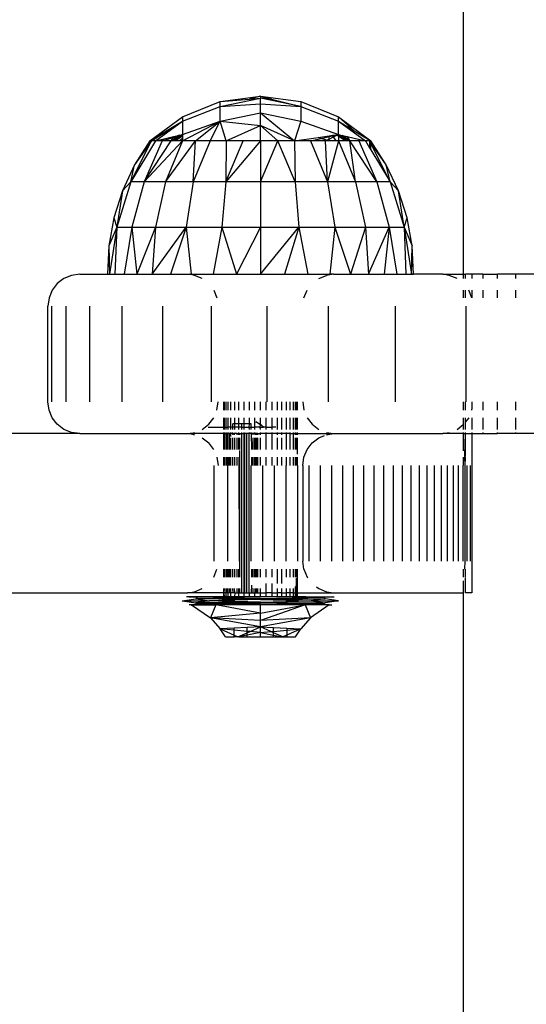
# Model space of a CAD drawing. Units: millimetres. Extents: x 50743 to 58049, y -6508 to 1017.
# Drawn here: x 54285 to 54333, y -3549 to -3456 of the extents above; entities that cross this region are included whole.
import ezdxf

# ---------------------------------------------------------------- set-up
doc = ezdxf.new("R2010")
doc.units = ezdxf.units.MM
doc.layers.add('Strefa bezpieczna', color=8, linetype='Continuous')
doc.dimstyles.get("Standard").update_dxf_attribs({"dimtxt": 180, "dimasz": 200, "dimexe": 0.18, "dimexo": 0.0625, "dimgap": 200, "dimtad": 0, "dimtih": 1, "dimtoh": 1, "dimlfac": 0.001, "dimzin": 0, "dimdsep": 46, "dimtxsty": 'Standard', "dimcen": 0.09, "dimse1": 1, "dimse2": 1, "dimadec": 0, "dimazin": 0, "dimtfac": 1, "dimtdec": 4, "dimtofl": 0, "dimtmove": 0, "dimatfit": 3, "dimfxl": 0, "dimtolj": 1, "dimtzin": 0, "dimarcsym": 0})

# ---------------------------------------------------------------- blocks, each defined once
blk = doc.blocks.new('*D8')
at = {"layer": 'Defpoints', "color": 0, "transparency": 16777216}
for p in [(56188.547, -2031.723), (51936.829, -5008.203), (54344.254, -5008.203)]:
    blk.add_point(p, dxfattribs=at)
at = {"layer": 'Strefa bezpieczna', "color": 0, "lineweight": -2, "transparency": 16777216}
for p, q in [((51936.829, -2231.723), (51936.829, -3229.963)), ((51936.829, -4808.203), (51936.829, -3809.963))]:
    blk.add_line(p, q, dxfattribs=at)
at = {"layer": 'Strefa bezpieczna', "color": 0, "transparency": 16777216}
for points in [[(51903.495, -2231.723), (51970.162, -2231.723), (51936.829, -2031.723)], [(51903.495, -4808.203), (51970.162, -4808.203), (51936.829, -5008.203)]]:
    blk.add_solid(points, dxfattribs=at)
at = {"layer": 'Strefa bezpieczna', "color": 0, "transparency": 16777216, "insert": (51936.829, -3519.963), "char_height": 180, "attachment_point": 5}
blk.add_mtext('\\A1;2.98', dxfattribs=at)
blk = doc.blocks.new('*D10')
at = {"layer": 'Defpoints', "color": 0, "transparency": 16777216}
for p in [(54169.754, 423.502), (56548.547, -2281.723), (54169.754, -4848.203)]:
    blk.add_point(p, dxfattribs=at)
at = {"layer": 'Strefa bezpieczna', "color": 0, "lineweight": -2, "transparency": 16777216}
for p, q in [((54369.754, 423.502), (54889.151, 423.502)), ((56348.547, 423.502), (55829.151, 423.502))]:
    blk.add_line(p, q, dxfattribs=at)
at = {"layer": 'Strefa bezpieczna', "color": 0, "transparency": 16777216}
for points in [[(54369.754, 456.836), (54369.754, 390.169), (54169.754, 423.502)], [(56348.547, 456.836), (56348.547, 390.169), (56548.547, 423.502)]]:
    blk.add_solid(points, dxfattribs=at)
at = {"layer": 'Strefa bezpieczna', "color": 0, "transparency": 16777216, "insert": (55359.151, 423.502), "char_height": 180, "attachment_point": 5}
blk.add_mtext('\\A1;2.38', dxfattribs=at)

msp = doc.modelspace()

# ---------------------------------------------------------------- linework, layer by layer
for p, q in [((54326.772, -3082.74), (54326.772, -3479.987)), ((54303.899, -3463.711), (54307.69, -3463.223)), ((54303.899, -3464.183), (54307.69, -3463.399)), ((54303.899, -3463.711), (54306.659, -3463.484)), ((54307.69, -3463.223), (54306.659, -3463.484)), ((54306.659, -3463.484), (54307.69, -3463.399)), ((54307.69, -3463.223), (54307.69, -3463.399)), ((54307.69, -3463.223), (54311.481, -3463.711)), ((54307.69, -3463.223), (54308.721, -3463.484)), ((54307.69, -3463.924), (54307.69, -3463.399)), ((54308.721, -3463.484), (54307.69, -3463.399)), ((54311.481, -3464.183), (54307.69, -3463.399)), ((54308.721, -3463.484), (54311.481, -3464.183)), ((54300.355, -3465.144), (54303.899, -3463.711)), ((54300.355, -3465.569), (54303.899, -3464.183)), ((54303.899, -3464.183), (54303.899, -3463.711)), ((54303.899, -3464.183), (54307.69, -3463.924)), ((54303.899, -3465.569), (54303.899, -3464.183)), ((54307.69, -3464.785), (54307.69, -3463.924)), ((54307.69, -3463.924), (54311.481, -3464.183)), ((54311.481, -3463.711), (54315.025, -3465.144)), ((54311.481, -3463.711), (54311.481, -3464.183)), ((54311.481, -3464.183), (54315.025, -3465.569)), ((54311.481, -3464.183), (54311.481, -3465.569)), ((54297.29, -3467.427), (54300.355, -3465.144)), ((54300.355, -3465.144), (54300.355, -3465.569)), ((54303.899, -3465.569), (54307.69, -3464.785)), ((54307.69, -3465.962), (54307.69, -3464.785)), ((54307.69, -3464.785), (54311.481, -3465.569)), ((54307.69, -3464.785), (54310.904, -3467.427)), ((54315.025, -3465.569), (54315.025, -3465.144)), ((54315.025, -3465.144), (54316.506, -3466.467)), ((54315.025, -3465.144), (54318.09, -3467.427)), ((54297.29, -3467.427), (54300.355, -3465.569)), ((54297.418, -3467.427), (54300.355, -3465.569)), ((54297.799, -3467.427), (54300.355, -3465.569)), ((54300.336, -3467.427), (54303.899, -3465.569)), ((54300.355, -3465.569), (54300.355, -3466.818)), ((54300.355, -3466.818), (54303.899, -3465.569)), ((54301.577, -3467.427), (54303.899, -3465.569)), ((54302.968, -3467.427), (54303.899, -3465.569)), ((54304.476, -3467.427), (54303.899, -3465.569)), ((54303.899, -3465.569), (54307.69, -3465.962)), ((54304.476, -3467.427), (54307.69, -3465.962)), ((54307.69, -3467.427), (54307.69, -3465.962)), ((54309.317, -3467.427), (54307.69, -3465.962)), ((54310.904, -3467.427), (54307.69, -3465.962)), ((54311.481, -3465.569), (54310.904, -3467.427)), ((54311.481, -3465.569), (54315.025, -3466.818)), ((54315.025, -3466.818), (54315.025, -3465.569)), ((54315.025, -3465.569), (54317.581, -3467.427)), ((54315.025, -3465.569), (54316.506, -3466.467)), ((54297.799, -3467.427), (54298.629, -3467.229)), ((54298.423, -3467.427), (54299.467, -3467.098)), ((54298.423, -3467.427), (54298.629, -3467.229)), ((54298.629, -3467.229), (54299.513, -3467.019)), ((54299.276, -3467.427), (54299.467, -3467.098)), ((54299.465, -3467.32), (54299.319, -3467.427)), ((54299.79, -3467.239), (54299.409, -3467.427)), ((54300.057, -3466.889), (54299.465, -3467.32)), ((54299.465, -3467.32), (54300.164, -3466.926)), ((54299.905, -3466.96), (54299.465, -3467.32)), ((54299.467, -3467.098), (54299.905, -3466.96)), ((54299.467, -3467.098), (54299.513, -3467.019)), ((54299.79, -3467.239), (54299.484, -3467.427)), ((54299.513, -3467.019), (54299.98, -3466.907)), ((54299.79, -3467.239), (54299.564, -3467.427)), ((54300.349, -3466.992), (54299.708, -3467.427)), ((54299.893, -3467.152), (54299.79, -3467.239)), ((54300.353, -3466.891), (54299.893, -3467.152)), ((54300.164, -3466.926), (54299.893, -3467.152)), ((54299.98, -3466.907), (54299.905, -3466.96)), ((54299.98, -3466.907), (54300.057, -3466.889)), ((54300.057, -3466.889), (54300.268, -3466.839)), ((54300.343, -3467.188), (54300.076, -3467.427)), ((54300.268, -3466.839), (54300.164, -3466.926)), ((54300.268, -3466.839), (54300.355, -3466.818)), ((54300.343, -3467.188), (54300.336, -3467.427)), ((54300.349, -3466.992), (54300.343, -3467.188)), ((54300.353, -3466.891), (54300.349, -3466.992)), ((54300.355, -3466.818), (54300.353, -3466.891)), ((54310.904, -3467.427), (54313.114, -3467.1)), ((54312.411, -3467.427), (54313.399, -3467.197)), ((54313.114, -3467.1), (54314.144, -3466.948)), ((54313.399, -3467.197), (54313.114, -3467.1)), ((54313.399, -3467.197), (54314.144, -3467.023)), ((54313.915, -3467.371), (54313.399, -3467.197)), ((54313.915, -3467.371), (54314.144, -3467.257)), ((54314.144, -3466.948), (54314.468, -3466.9)), ((54314.144, -3467.023), (54314.494, -3466.942)), ((54314.144, -3467.023), (54314.144, -3466.948)), ((54314.144, -3467.257), (54314.144, -3467.023)), ((54314.144, -3467.257), (54314.562, -3467.049)), ((54314.144, -3467.427), (54314.144, -3467.257)), ((54314.468, -3466.9), (54314.819, -3466.848)), ((54314.494, -3466.942), (54314.468, -3466.9)), ((54314.494, -3466.942), (54314.819, -3466.848)), ((54314.562, -3467.049), (54314.494, -3466.942)), ((54314.562, -3467.049), (54314.88, -3466.89)), ((54314.802, -3467.427), (54314.562, -3467.049)), ((54314.819, -3466.848), (54314.924, -3466.833)), ((54314.88, -3466.89), (54314.819, -3466.848)), ((54314.88, -3466.89), (54314.957, -3466.852)), ((54315.03, -3466.992), (54314.88, -3466.89)), ((54314.957, -3466.852), (54314.924, -3466.833)), ((54314.957, -3466.852), (54315.025, -3466.818)), ((54315.027, -3466.891), (54314.957, -3466.852)), ((54315.025, -3466.818), (54315.111, -3466.839)), ((54315.025, -3466.818), (54315.027, -3466.891)), ((54315.486, -3467.152), (54315.027, -3466.891)), ((54315.027, -3466.891), (54315.03, -3466.992)), ((54315.671, -3467.427), (54315.03, -3466.992)), ((54315.03, -3466.992), (54315.044, -3467.427)), ((54315.216, -3466.926), (54315.111, -3466.839)), ((54315.111, -3466.839), (54315.399, -3466.907)), ((54315.486, -3467.152), (54315.216, -3466.926)), ((54315.216, -3466.926), (54316.104, -3467.427)), ((54316.076, -3467.38), (54315.399, -3466.907)), ((54315.399, -3466.907), (54315.866, -3467.019)), ((54315.815, -3467.427), (54315.486, -3467.152)), ((54315.971, -3467.427), (54315.486, -3467.152)), ((54315.866, -3467.019), (54316.076, -3467.38)), ((54315.866, -3467.019), (54317.581, -3467.427)), ((54316.506, -3466.467), (54318.09, -3467.427)), ((54297.799, -3467.427), (54295.482, -3471.289)), ((54295.482, -3471.289), (54297.418, -3467.427)), ((54297.418, -3467.427), (54295.846, -3469.687)), ((54297.29, -3467.427), (54295.846, -3469.687)), ((54298.423, -3467.427), (54296.744, -3471.289)), ((54296.744, -3471.289), (54299.276, -3467.427)), ((54300.336, -3467.427), (54296.744, -3471.289)), ((54297.418, -3467.427), (54297.29, -3467.427)), ((54297.799, -3467.427), (54297.418, -3467.427)), ((54298.423, -3467.427), (54297.799, -3467.427)), ((54299.276, -3467.427), (54298.423, -3467.427)), ((54300.336, -3467.427), (54298.753, -3471.289)), ((54298.753, -3471.289), (54301.577, -3467.427)), ((54299.319, -3467.427), (54299.276, -3467.427)), ((54299.409, -3467.427), (54299.319, -3467.427)), ((54299.484, -3467.427), (54299.409, -3467.427)), ((54299.564, -3467.427), (54299.484, -3467.427)), ((54299.708, -3467.427), (54299.564, -3467.427)), ((54300.076, -3467.427), (54299.708, -3467.427)), ((54300.336, -3467.427), (54300.076, -3467.427)), ((54301.577, -3467.427), (54300.336, -3467.427)), ((54302.968, -3467.427), (54301.37, -3471.289)), ((54301.37, -3471.289), (54301.577, -3467.427)), ((54302.968, -3467.427), (54301.577, -3467.427)), ((54304.476, -3467.427), (54302.968, -3467.427)), ((54304.476, -3467.427), (54304.419, -3471.289)), ((54304.419, -3471.289), (54306.063, -3467.427)), ((54307.69, -3467.427), (54304.419, -3471.289)), ((54306.063, -3467.427), (54304.476, -3467.427)), ((54307.69, -3467.427), (54306.063, -3467.427)), ((54309.317, -3467.427), (54307.69, -3467.427)), ((54307.69, -3467.427), (54307.69, -3471.289)), ((54307.69, -3471.289), (54309.317, -3467.427)), ((54310.961, -3471.289), (54309.317, -3467.427)), ((54310.904, -3467.427), (54309.317, -3467.427)), ((54312.411, -3467.427), (54310.904, -3467.427)), ((54310.904, -3467.427), (54310.961, -3471.289)), ((54313.803, -3467.427), (54312.411, -3467.427)), ((54312.411, -3467.427), (54314.009, -3471.289)), ((54313.803, -3467.427), (54313.915, -3467.371)), ((54314.009, -3471.289), (54313.803, -3467.427)), ((54314.08, -3467.427), (54313.803, -3467.427)), ((54314.08, -3467.427), (54313.915, -3467.371)), ((54315.044, -3467.427), (54314.009, -3471.289)), ((54314.144, -3467.427), (54314.08, -3467.427)), ((54314.802, -3467.427), (54314.144, -3467.427)), ((54315.044, -3467.427), (54314.802, -3467.427)), ((54315.044, -3467.427), (54316.627, -3471.289)), ((54315.671, -3467.427), (54315.044, -3467.427)), ((54315.815, -3467.427), (54315.671, -3467.427)), ((54315.971, -3467.427), (54315.815, -3467.427)), ((54316.104, -3467.427), (54315.971, -3467.427)), ((54316.076, -3467.38), (54316.104, -3467.427)), ((54316.627, -3471.289), (54316.104, -3467.427)), ((54318.635, -3471.289), (54316.104, -3467.427)), ((54316.956, -3467.427), (54316.104, -3467.427)), ((54317.581, -3467.427), (54316.956, -3467.427)), ((54316.956, -3467.427), (54318.635, -3471.289)), ((54317.962, -3467.427), (54317.581, -3467.427)), ((54317.581, -3467.427), (54317.962, -3468.062)), ((54319.534, -3469.687), (54317.962, -3467.427)), ((54318.09, -3467.427), (54317.962, -3467.427)), ((54317.962, -3467.427), (54317.962, -3468.062)), ((54318.09, -3467.683), (54317.962, -3467.427)), ((54317.962, -3468.062), (54318.09, -3468.276)), ((54319.534, -3469.687), (54318.09, -3467.427)), ((54318.09, -3468.276), (54318.09, -3467.683)), ((54319.898, -3471.289), (54318.09, -3467.683)), ((54318.09, -3468.276), (54319.898, -3471.289)), ((54295.846, -3469.687), (54294.707, -3472.115)), ((54295.482, -3471.289), (54295.846, -3469.687)), ((54319.898, -3471.289), (54319.534, -3469.687)), ((54320.673, -3472.115), (54319.534, -3469.687)), ((54295.482, -3471.289), (54294.173, -3475.542)), ((54295.482, -3471.289), (54294.707, -3472.115)), ((54296.744, -3471.289), (54295.482, -3471.289)), ((54296.744, -3471.289), (54295.571, -3475.542)), ((54298.753, -3471.289), (54296.744, -3471.289)), ((54298.753, -3471.289), (54297.795, -3475.542)), ((54301.37, -3471.289), (54298.753, -3471.289)), ((54301.37, -3471.289), (54300.693, -3475.542)), ((54304.419, -3471.289), (54301.37, -3471.289)), ((54304.419, -3471.289), (54304.068, -3475.542)), ((54307.69, -3471.289), (54304.419, -3471.289)), ((54310.961, -3471.289), (54307.69, -3471.289)), ((54307.69, -3471.289), (54307.69, -3475.542)), ((54314.009, -3471.289), (54310.961, -3471.289)), ((54310.961, -3471.289), (54311.311, -3475.542)), ((54316.627, -3471.289), (54314.009, -3471.289)), ((54314.009, -3471.289), (54314.686, -3475.542)), ((54318.635, -3471.289), (54316.627, -3471.289)), ((54316.627, -3471.289), (54317.584, -3475.542)), ((54319.898, -3471.289), (54318.635, -3471.289)), ((54318.635, -3471.289), (54319.808, -3475.542)), ((54319.898, -3471.289), (54320.673, -3472.115)), ((54319.898, -3471.289), (54321.206, -3475.542)), ((54294.707, -3472.115), (54293.893, -3474.67)), ((54294.707, -3472.115), (54294.173, -3475.542)), ((54321.206, -3475.542), (54320.673, -3472.115)), ((54321.486, -3474.67), (54320.673, -3472.115)), ((54293.893, -3474.67), (54293.418, -3477.309)), ((54293.893, -3474.67), (54294.173, -3475.542)), ((54321.206, -3475.542), (54321.486, -3474.67)), ((54321.961, -3477.309), (54321.486, -3474.67)), ((54294.173, -3475.542), (54293.418, -3477.309)), ((54294.173, -3475.542), (54293.467, -3479.987)), ((54294.173, -3475.542), (54293.995, -3479.987)), ((54294.173, -3475.542), (54295.571, -3475.542)), ((54295.571, -3475.542), (54294.859, -3479.987)), ((54295.571, -3475.542), (54297.795, -3475.542)), ((54295.571, -3475.542), (54296.04, -3479.987)), ((54297.795, -3475.542), (54296.04, -3479.987)), ((54297.795, -3475.542), (54297.507, -3479.987)), ((54297.507, -3479.987), (54300.693, -3475.542)), ((54297.795, -3475.542), (54300.693, -3475.542)), ((54300.693, -3475.542), (54299.226, -3479.987)), ((54300.693, -3475.542), (54304.068, -3475.542)), ((54300.693, -3475.542), (54301.152, -3479.987)), ((54304.068, -3475.542), (54303.24, -3479.987)), ((54304.068, -3475.542), (54307.69, -3475.542)), ((54304.068, -3475.542), (54305.437, -3479.987)), ((54307.69, -3475.542), (54305.437, -3479.987)), ((54307.69, -3475.542), (54311.311, -3475.542)), ((54307.69, -3475.542), (54307.69, -3479.987)), ((54307.69, -3479.987), (54311.311, -3475.542)), ((54311.311, -3475.542), (54309.942, -3479.987)), ((54311.311, -3475.542), (54314.686, -3475.542)), ((54311.311, -3475.542), (54312.14, -3479.987)), ((54314.686, -3475.542), (54314.227, -3479.987)), ((54314.686, -3475.542), (54317.584, -3475.542)), ((54314.686, -3475.542), (54316.154, -3479.987)), ((54317.584, -3475.542), (54316.154, -3479.987)), ((54317.584, -3475.542), (54319.808, -3475.542)), ((54317.584, -3475.542), (54317.872, -3479.987)), ((54317.872, -3479.987), (54319.808, -3475.542)), ((54319.808, -3475.542), (54319.34, -3479.987)), ((54319.808, -3475.542), (54321.206, -3475.542)), ((54319.808, -3475.542), (54320.52, -3479.987)), ((54321.206, -3475.542), (54321.961, -3477.309)), ((54321.206, -3475.542), (54321.912, -3479.987)), ((54321.206, -3475.542), (54321.385, -3479.987)), ((54293.418, -3477.309), (54293.29, -3479.987)), ((54293.418, -3477.309), (54293.467, -3479.987)), ((54321.912, -3479.987), (54321.961, -3477.309)), ((54322.09, -3479.987), (54321.961, -3477.309)), ((54289.913, -3480.09), (54289.19, -3480.389)), ((54290.69, -3479.987), (54289.913, -3480.09)), ((54290.69, -3479.987), (54293.29, -3479.987)), ((54293.29, -3479.987), (54293.467, -3479.987)), ((54293.467, -3479.987), (54293.995, -3479.987)), ((54293.995, -3479.987), (54294.859, -3479.987)), ((54294.859, -3479.987), (54296.04, -3479.987)), ((54296.04, -3479.987), (54297.507, -3479.987)), ((54297.507, -3479.987), (54299.226, -3479.987)), ((54299.226, -3479.987), (54301.027, -3479.987)), ((54301.027, -3479.987), (54301.152, -3479.987)), ((54301.474, -3480.09), (54301.027, -3479.987)), ((54301.152, -3479.987), (54303.24, -3479.987)), ((54302.198, -3480.389), (54301.474, -3480.09)), ((54303.24, -3479.987), (54305.437, -3479.987)), ((54305.437, -3479.987), (54307.69, -3479.987)), ((54307.69, -3479.987), (54309.942, -3479.987)), ((54309.942, -3479.987), (54312.14, -3479.987)), ((54312.14, -3479.987), (54314.227, -3479.987)), ((54313.182, -3480.389), (54313.905, -3480.09)), ((54314.572, -3479.987), (54313.905, -3480.09)), ((54314.572, -3479.987), (54314.227, -3479.987)), ((54314.572, -3479.987), (54316.154, -3479.987)), ((54316.154, -3479.987), (54317.872, -3479.987)), ((54317.872, -3479.987), (54319.34, -3479.987)), ((54319.34, -3479.987), (54320.52, -3479.987)), ((54320.52, -3479.987), (54321.385, -3479.987)), ((54321.385, -3479.987), (54321.912, -3479.987)), ((54321.912, -3479.987), (54322.09, -3479.987)), ((54324.842, -3479.987), (54322.09, -3479.987)), ((54325.466, -3480.09), (54324.842, -3479.987)), ((54324.842, -3479.987), (54326.772, -3479.987)), ((54326.19, -3480.389), (54325.466, -3480.09)), ((54326.772, -3479.987), (54326.98, -3479.987)), ((54326.772, -3479.987), (54326.772, -3480.389)), ((54326.98, -3480.389), (54326.98, -3479.987)), ((54327.597, -3479.987), (54326.98, -3479.987)), ((54327.597, -3479.987), (54327.597, -3480.389)), ((54328.609, -3479.987), (54327.597, -3479.987)), ((54328.609, -3479.987), (54328.609, -3480.389)), ((54328.609, -3479.987), (54329.99, -3479.987)), ((54329.99, -3480.389), (54329.99, -3479.987)), ((54331.708, -3479.987), (54329.99, -3479.987)), ((54331.708, -3479.987), (54331.708, -3480.389)), ((54333.718, -3479.987), (54331.708, -3479.987)), ((54288.568, -3480.866), (54288.092, -3481.487)), ((54289.19, -3480.389), (54288.568, -3480.866)), ((54288.092, -3481.487), (54287.792, -3482.211)), ((54303.296, -3481.487), (54303.595, -3482.211)), ((54311.784, -3482.211), (54312.084, -3481.487)), ((54326.772, -3481.487), (54326.772, -3482.211)), ((54326.98, -3482.211), (54326.98, -3481.487)), ((54327.588, -3482.211), (54327.288, -3481.487)), ((54327.597, -3481.487), (54327.588, -3482.211)), ((54328.609, -3481.487), (54328.609, -3482.211)), ((54329.99, -3482.211), (54329.99, -3481.487)), ((54331.708, -3481.487), (54331.708, -3482.211)), ((54287.792, -3482.211), (54287.69, -3482.987)), ((54287.69, -3491.987), (54287.69, -3482.987)), ((54288.061, -3491.987), (54288.061, -3482.987)), ((54289.404, -3491.987), (54289.404, -3482.987)), ((54291.619, -3491.987), (54291.619, -3482.987)), ((54294.671, -3491.987), (54294.671, -3482.987)), ((54298.512, -3491.987), (54298.512, -3482.987)), ((54303.081, -3491.987), (54303.081, -3482.987)), ((54308.306, -3491.987), (54308.306, -3482.987)), ((54314.105, -3491.987), (54314.105, -3482.987)), ((54320.387, -3491.987), (54320.387, -3482.987)), ((54327.051, -3491.987), (54327.051, -3482.987)), ((54287.792, -3492.764), (54287.69, -3491.987)), ((54303.595, -3492.764), (54303.698, -3491.987)), ((54304.25, -3492.764), (54304.25, -3491.987)), ((54304.292, -3492.764), (54304.292, -3491.987)), ((54304.418, -3491.987), (54304.418, -3492.764)), ((54304.625, -3491.987), (54304.625, -3492.764)), ((54304.907, -3492.764), (54304.907, -3491.987)), ((54305.257, -3491.987), (54305.257, -3492.764)), ((54305.668, -3492.764), (54305.668, -3491.987)), ((54306.128, -3491.987), (54306.128, -3492.764)), ((54306.627, -3491.987), (54306.627, -3492.764)), ((54307.152, -3492.764), (54307.152, -3491.987)), ((54307.69, -3492.764), (54307.69, -3491.987)), ((54308.228, -3492.764), (54308.228, -3491.987)), ((54308.753, -3491.987), (54308.753, -3492.764)), ((54309.251, -3491.987), (54309.251, -3492.764)), ((54309.712, -3492.764), (54309.712, -3491.987)), ((54310.122, -3491.987), (54310.122, -3492.764)), ((54310.473, -3492.764), (54310.473, -3491.987)), ((54310.755, -3491.987), (54310.755, -3492.764)), ((54310.961, -3491.987), (54310.961, -3492.764)), ((54311.087, -3492.764), (54311.087, -3491.987)), ((54311.13, -3491.987), (54311.13, -3492.764)), ((54311.682, -3491.987), (54311.784, -3492.764)), ((54326.772, -3491.987), (54326.772, -3492.764)), ((54326.98, -3492.764), (54326.98, -3491.987)), ((54327.597, -3491.987), (54327.597, -3492.692)), ((54328.609, -3491.987), (54328.609, -3492.764)), ((54329.99, -3492.764), (54329.99, -3491.987)), ((54331.708, -3491.987), (54331.708, -3492.764)), ((54288.092, -3493.487), (54287.792, -3492.764)), ((54327.588, -3492.764), (54327.597, -3492.692)), ((54288.568, -3494.109), (54288.092, -3493.487)), ((54289.19, -3494.585), (54288.568, -3494.109)), ((54302.198, -3494.585), (54302.819, -3494.109)), ((54302.819, -3494.109), (54303.296, -3493.487)), ((54304.232, -3494.372), (54304.25, -3493.487)), ((54304.292, -3494.372), (54304.292, -3493.487)), ((54304.418, -3493.487), (54304.418, -3494.372)), ((54304.625, -3493.487), (54304.625, -3494.372)), ((54304.907, -3494.372), (54304.907, -3493.487)), ((54305.085, -3494.372), (54305.085, -3494.072)), ((54305.257, -3494.072), (54305.085, -3494.072)), ((54305.257, -3493.487), (54305.257, -3494.072)), ((54305.257, -3494.072), (54305.257, -3494.372)), ((54305.668, -3494.072), (54305.257, -3494.072)), ((54305.668, -3494.072), (54305.668, -3493.487)), ((54305.668, -3494.372), (54305.668, -3494.072)), ((54305.951, -3494.072), (54305.668, -3494.072)), ((54305.951, -3494.372), (54305.951, -3494.072)), ((54306.128, -3494.072), (54305.951, -3494.072)), ((54306.128, -3493.487), (54306.128, -3494.072)), ((54306.128, -3494.072), (54306.128, -3494.372)), ((54306.627, -3494.072), (54306.128, -3494.072)), ((54306.627, -3494.072), (54306.607, -3494.372)), ((54306.627, -3493.487), (54306.627, -3494.072)), ((54306.817, -3494.072), (54306.627, -3494.072)), ((54306.817, -3494.372), (54306.817, -3494.072)), ((54307.152, -3494.372), (54307.152, -3493.487)), ((54307.258, -3493.867), (54307.638, -3494.05)), ((54307.69, -3494.173), (54307.258, -3493.867)), ((54307.638, -3494.05), (54307.69, -3494.1)), ((54307.67, -3494.372), (54307.69, -3494.173)), ((54307.69, -3494.1), (54307.69, -3493.487)), ((54307.69, -3494.1), (54307.971, -3494.372)), ((54307.69, -3494.173), (54307.69, -3494.1)), ((54307.971, -3494.372), (54307.69, -3494.173)), ((54308.228, -3494.372), (54308.228, -3493.487)), ((54308.753, -3493.487), (54308.753, -3494.372)), ((54309.251, -3493.487), (54309.251, -3494.585)), ((54309.712, -3494.585), (54309.712, -3493.487)), ((54310.122, -3493.487), (54310.122, -3494.585)), ((54310.473, -3494.585), (54310.473, -3493.487)), ((54310.755, -3493.487), (54310.755, -3494.585)), ((54310.961, -3493.487), (54310.961, -3494.585)), ((54311.087, -3494.585), (54311.087, -3493.487)), ((54311.13, -3493.487), (54311.13, -3494.585)), ((54312.084, -3493.487), (54312.561, -3494.109)), ((54312.561, -3494.109), (54313.182, -3494.585)), ((54326.19, -3494.585), (54326.772, -3494.138)), ((54326.772, -3493.487), (54326.772, -3494.138)), ((54326.772, -3494.138), (54326.772, -3494.585)), ((54327.288, -3493.487), (54326.98, -3493.889)), ((54326.98, -3493.889), (54326.98, -3493.487)), ((54326.98, -3494.585), (54326.98, -3493.889)), ((54327.597, -3493.487), (54327.597, -3494.585)), ((54328.609, -3493.487), (54328.609, -3494.585)), ((54329.99, -3494.585), (54329.99, -3493.487)), ((54331.708, -3493.487), (54331.708, -3494.585)), ((54290.69, -3494.987), (54272.095, -3494.987)), ((54289.913, -3494.885), (54289.19, -3494.585)), ((54290.69, -3494.987), (54289.913, -3494.885)), ((54290.69, -3494.987), (54301.085, -3494.987)), ((54301.085, -3494.987), (54301.474, -3494.885)), ((54301.085, -3494.987), (54301.474, -3495.09)), ((54304.25, -3494.987), (54301.085, -3494.987)), ((54302.772, -3494.372), (54304.232, -3494.372)), ((54304.25, -3494.585), (54304.232, -3494.372)), ((54304.232, -3494.372), (54304.292, -3494.372)), ((54304.25, -3494.987), (54304.25, -3494.885)), ((54304.25, -3496.487), (54304.25, -3494.987)), ((54304.315, -3494.987), (54304.25, -3494.987)), ((54304.292, -3494.585), (54304.292, -3494.372)), ((54304.292, -3494.372), (54304.418, -3494.372)), ((54304.315, -3494.987), (54304.292, -3494.885)), ((54304.292, -3496.487), (54304.315, -3494.987)), ((54304.315, -3494.987), (54304.418, -3494.987)), ((54304.418, -3494.372), (54304.418, -3494.585)), ((54304.418, -3494.372), (54304.625, -3494.372)), ((54304.418, -3494.885), (54304.418, -3494.987)), ((54304.418, -3494.987), (54304.418, -3496.487)), ((54304.469, -3494.987), (54304.418, -3494.987)), ((54304.508, -3494.987), (54304.469, -3494.987)), ((54304.469, -3494.987), (54304.469, -3496.487)), ((54304.524, -3496.487), (54304.508, -3494.987)), ((54304.614, -3494.987), (54304.508, -3494.987)), ((54304.625, -3494.885), (54304.614, -3494.987)), ((54304.625, -3496.487), (54304.614, -3494.987)), ((54304.737, -3494.987), (54304.614, -3494.987)), ((54304.625, -3494.372), (54304.625, -3494.585)), ((54304.907, -3494.372), (54304.625, -3494.372)), ((54304.89, -3494.987), (54304.737, -3494.987)), ((54304.737, -3494.987), (54304.737, -3496.487)), ((54304.89, -3494.987), (54304.907, -3494.885)), ((54304.907, -3495.211), (54304.89, -3494.987)), ((54305.085, -3494.987), (54304.89, -3494.987)), ((54304.907, -3494.585), (54304.907, -3494.372)), ((54305.085, -3494.372), (54304.907, -3494.372)), ((54305.085, -3494.987), (54305.069, -3495.09)), ((54305.085, -3494.585), (54305.085, -3494.372)), ((54305.257, -3494.372), (54305.085, -3494.372)), ((54305.085, -3494.987), (54305.085, -3494.885)), ((54305.085, -3494.987), (54305.272, -3494.987)), ((54305.257, -3494.372), (54305.257, -3494.585)), ((54305.668, -3494.372), (54305.257, -3494.372)), ((54305.257, -3494.885), (54305.272, -3494.987)), ((54305.257, -3495.09), (54305.272, -3494.987)), ((54305.487, -3494.987), (54305.272, -3494.987)), ((54305.487, -3495.09), (54305.487, -3494.987)), ((54305.487, -3494.987), (54305.668, -3494.987)), ((54305.951, -3494.372), (54305.668, -3494.372)), ((54305.668, -3494.585), (54305.668, -3494.372)), ((54305.668, -3494.987), (54305.668, -3494.885)), ((54305.668, -3495.09), (54305.668, -3494.987)), ((54305.668, -3494.987), (54305.716, -3494.987)), ((54305.716, -3494.987), (54305.716, -3495.09)), ((54305.716, -3494.987), (54305.947, -3494.987)), ((54305.947, -3494.987), (54305.951, -3494.885)), ((54305.947, -3509.987), (54305.947, -3494.987)), ((54305.947, -3494.987), (54306.128, -3494.987)), ((54305.951, -3494.372), (54306.128, -3494.372)), ((54305.951, -3494.585), (54305.951, -3494.372)), ((54306.128, -3494.372), (54306.128, -3494.585)), ((54306.128, -3494.372), (54306.607, -3494.372)), ((54306.128, -3494.885), (54306.128, -3494.987)), ((54306.128, -3494.987), (54306.128, -3509.987)), ((54306.185, -3494.987), (54306.128, -3494.987)), ((54306.414, -3494.987), (54306.185, -3494.987)), ((54306.185, -3494.987), (54306.185, -3509.987)), ((54306.414, -3509.987), (54306.414, -3494.987)), ((54306.632, -3494.987), (54306.414, -3494.987)), ((54306.607, -3494.372), (54306.627, -3494.585)), ((54306.607, -3494.372), (54306.817, -3494.372)), ((54306.627, -3494.885), (54306.632, -3494.987)), ((54306.632, -3509.987), (54306.632, -3494.987)), ((54306.812, -3494.987), (54306.632, -3494.987)), ((54306.812, -3494.987), (54306.817, -3494.885)), ((54306.812, -3494.987), (54306.832, -3496.487)), ((54307.011, -3494.987), (54306.812, -3494.987)), ((54306.817, -3494.585), (54306.817, -3494.372)), ((54306.817, -3494.372), (54307.152, -3494.372)), ((54307.011, -3495.09), (54307.011, -3494.987)), ((54307.164, -3494.987), (54307.011, -3494.987)), ((54307.152, -3494.585), (54307.152, -3494.372)), ((54307.67, -3494.372), (54307.152, -3494.372)), ((54307.164, -3494.987), (54307.152, -3494.885)), ((54307.164, -3494.987), (54307.152, -3495.09)), ((54307.287, -3494.987), (54307.164, -3494.987)), ((54307.287, -3495.09), (54307.287, -3494.987)), ((54307.394, -3494.987), (54307.287, -3494.987)), ((54307.377, -3495.09), (54307.394, -3494.987)), ((54307.451, -3494.987), (54307.394, -3494.987)), ((54307.451, -3495.09), (54307.451, -3494.987)), ((54307.451, -3494.987), (54307.708, -3494.987)), ((54307.69, -3494.585), (54307.67, -3494.372)), ((54307.67, -3494.372), (54307.971, -3494.372)), ((54307.708, -3494.987), (54307.69, -3494.885)), ((54307.69, -3495.09), (54307.708, -3494.987)), ((54308.228, -3494.987), (54307.708, -3494.987)), ((54308.228, -3494.372), (54307.971, -3494.372)), ((54308.228, -3494.585), (54308.228, -3494.372)), ((54308.228, -3494.372), (54308.753, -3494.372)), ((54308.228, -3494.987), (54308.228, -3494.885)), ((54308.228, -3496.487), (54308.228, -3494.987)), ((54308.753, -3494.987), (54308.228, -3494.987)), ((54308.753, -3494.372), (54308.753, -3494.585)), ((54309.129, -3494.372), (54308.753, -3494.372)), ((54308.753, -3494.885), (54308.753, -3494.987)), ((54308.753, -3494.987), (54308.753, -3496.487)), ((54309.251, -3494.987), (54308.753, -3494.987)), ((54309.251, -3494.885), (54309.251, -3494.987)), ((54309.251, -3494.987), (54309.251, -3495.09)), ((54309.712, -3494.987), (54309.251, -3494.987)), ((54309.712, -3494.987), (54309.712, -3494.876)), ((54309.712, -3495.09), (54309.712, -3494.987)), ((54310.122, -3494.987), (54309.712, -3494.987)), ((54310.122, -3494.885), (54310.122, -3494.987)), ((54310.122, -3494.987), (54310.122, -3496.487)), ((54310.473, -3494.987), (54310.122, -3494.987)), ((54310.473, -3494.987), (54310.473, -3494.885)), ((54310.473, -3496.487), (54310.473, -3494.987)), ((54310.473, -3494.987), (54310.755, -3494.987)), ((54310.755, -3494.885), (54310.755, -3494.987)), ((54310.755, -3494.987), (54310.755, -3496.487)), ((54310.755, -3494.987), (54310.961, -3494.987)), ((54310.961, -3494.885), (54310.961, -3494.987)), ((54310.961, -3494.987), (54310.961, -3495.09)), ((54310.961, -3494.987), (54311.065, -3494.987)), ((54311.065, -3494.987), (54311.087, -3494.885)), ((54311.087, -3495.09), (54311.065, -3494.987)), ((54311.065, -3494.987), (54311.13, -3494.987)), ((54311.13, -3494.885), (54311.13, -3494.987)), ((54311.13, -3494.987), (54311.13, -3495.09)), ((54311.13, -3494.987), (54314.572, -3494.987)), ((54313.905, -3494.885), (54314.572, -3494.987)), ((54313.905, -3495.09), (54314.572, -3494.987)), ((54314.572, -3494.987), (54324.842, -3494.987)), ((54324.842, -3494.987), (54325.466, -3494.885)), ((54326.772, -3494.987), (54324.842, -3494.987)), ((54326.772, -3494.885), (54326.772, -3494.987)), ((54326.772, -3494.987), (54326.772, -3496.6)), ((54326.772, -3494.987), (54326.98, -3494.987)), ((54326.92, -3496.975), (54326.98, -3494.987)), ((54326.98, -3494.987), (54326.98, -3494.885)), ((54326.98, -3497.127), (54326.98, -3494.987)), ((54326.98, -3494.987), (54327.597, -3494.987)), ((54327.597, -3494.885), (54327.597, -3494.987)), ((54327.597, -3494.987), (54327.597, -3509.987)), ((54327.597, -3494.987), (54328.609, -3494.987)), ((54328.609, -3494.885), (54328.609, -3494.987)), ((54328.609, -3494.987), (54329.99, -3494.987)), ((54329.99, -3494.987), (54329.99, -3494.885)), ((54331.708, -3494.987), (54329.99, -3494.987)), ((54331.708, -3494.885), (54331.708, -3494.987)), ((54333.718, -3494.987), (54331.708, -3494.987)), ((54302.198, -3495.389), (54302.819, -3495.866)), ((54303.296, -3496.487), (54302.819, -3495.866)), ((54304.89, -3495.253), (54304.907, -3495.211)), ((54304.907, -3496.487), (54304.907, -3495.389)), ((54305.069, -3495.389), (54305.069, -3496.487)), ((54305.257, -3495.389), (54305.257, -3496.487)), ((54305.487, -3496.487), (54305.487, -3495.389)), ((54305.668, -3496.487), (54305.668, -3495.389)), ((54305.716, -3495.389), (54305.716, -3496.487)), ((54307.011, -3496.487), (54307.011, -3495.389)), ((54307.152, -3496.487), (54307.152, -3495.389)), ((54307.287, -3496.487), (54307.287, -3495.389)), ((54307.377, -3496.487), (54307.377, -3495.389)), ((54307.451, -3496.487), (54307.451, -3495.389)), ((54307.69, -3496.487), (54307.69, -3495.389)), ((54309.251, -3495.389), (54309.251, -3496.487)), ((54309.712, -3496.487), (54309.712, -3495.389)), ((54310.961, -3495.389), (54310.961, -3496.487)), ((54311.087, -3496.487), (54311.087, -3495.389)), ((54311.13, -3495.389), (54311.13, -3496.932)), ((54312.084, -3496.487), (54312.561, -3495.866)), ((54312.561, -3495.866), (54313.182, -3495.389)), ((54313.182, -3495.389), (54313.716, -3495.168)), ((54305.716, -3496.58), (54305.716, -3508.487)), ((54311.784, -3497.211), (54312.084, -3496.487)), ((54326.939, -3497.211), (54326.92, -3496.975)), ((54303.595, -3497.211), (54303.698, -3497.987)), ((54304.25, -3497.987), (54304.25, -3497.211)), ((54304.292, -3497.987), (54304.292, -3497.211)), ((54304.418, -3497.211), (54304.418, -3497.987)), ((54304.469, -3497.211), (54304.469, -3497.987)), ((54304.524, -3497.987), (54304.524, -3497.211)), ((54304.625, -3497.211), (54304.625, -3497.987)), ((54304.737, -3497.211), (54304.737, -3497.987)), ((54304.907, -3497.987), (54304.907, -3497.211)), ((54305.069, -3497.211), (54305.069, -3497.987)), ((54305.257, -3497.211), (54305.257, -3497.987)), ((54305.487, -3497.987), (54305.487, -3497.211)), ((54305.668, -3497.211), (54305.677, -3506.987)), ((54306.832, -3497.211), (54306.832, -3497.987)), ((54307.011, -3497.987), (54307.011, -3497.211)), ((54307.152, -3497.987), (54307.152, -3497.211)), ((54307.287, -3497.987), (54307.287, -3497.211)), ((54307.377, -3497.987), (54307.377, -3497.211)), ((54307.451, -3497.987), (54307.451, -3497.211)), ((54307.69, -3497.987), (54307.69, -3497.211)), ((54308.228, -3497.987), (54308.228, -3497.211)), ((54308.753, -3497.211), (54308.753, -3497.987)), ((54309.251, -3497.211), (54309.251, -3497.987)), ((54309.712, -3497.987), (54309.712, -3497.211)), ((54310.122, -3497.211), (54310.122, -3497.987)), ((54310.473, -3497.987), (54310.473, -3497.211)), ((54310.755, -3497.211), (54310.755, -3497.987)), ((54310.961, -3497.211), (54310.961, -3497.987)), ((54311.087, -3497.987), (54311.087, -3497.211)), ((54311.13, -3497.211), (54311.13, -3497.987)), ((54311.682, -3497.987), (54311.784, -3497.211)), ((54326.772, -3497.211), (54326.772, -3497.987)), ((54326.958, -3497.987), (54326.939, -3497.211)), ((54326.958, -3497.987), (54326.98, -3497.211)), ((54303.309, -3497.987), (54303.309, -3506.987)), ((54304.585, -3497.987), (54304.585, -3506.987)), ((54306.774, -3497.987), (54306.774, -3506.987)), ((54307.875, -3497.987), (54307.875, -3506.987)), ((54308.976, -3497.987), (54308.976, -3506.987)), ((54310.074, -3497.987), (54310.074, -3506.987)), ((54311.165, -3497.987), (54311.165, -3506.987)), ((54311.682, -3497.987), (54311.682, -3506.987)), ((54312.247, -3497.987), (54312.247, -3506.987)), ((54313.315, -3497.987), (54313.315, -3506.987)), ((54314.368, -3497.987), (54314.368, -3506.987)), ((54315.401, -3497.987), (54315.401, -3506.987)), ((54316.412, -3497.987), (54316.412, -3506.987)), ((54317.398, -3497.987), (54317.398, -3506.987)), ((54318.356, -3497.987), (54318.356, -3506.987)), ((54319.283, -3497.987), (54319.283, -3506.987)), ((54320.176, -3497.987), (54320.176, -3506.987)), ((54321.033, -3497.987), (54321.033, -3506.987)), ((54321.851, -3497.987), (54321.851, -3506.987)), ((54322.628, -3497.987), (54322.628, -3506.987)), ((54323.361, -3497.987), (54323.361, -3506.987)), ((54324.048, -3497.987), (54324.048, -3506.987)), ((54324.688, -3497.987), (54324.688, -3506.987)), ((54325.278, -3497.987), (54325.278, -3506.987)), ((54325.817, -3497.987), (54325.817, -3506.987)), ((54326.303, -3497.987), (54326.303, -3506.987)), ((54326.734, -3497.987), (54326.734, -3506.987)), ((54326.958, -3506.987), (54326.958, -3497.987)), ((54327.11, -3497.987), (54327.11, -3506.987)), ((54327.429, -3497.987), (54327.429, -3506.987)), ((54311.784, -3507.764), (54311.682, -3506.987)), ((54326.939, -3507.764), (54326.958, -3506.987)), ((54303.296, -3508.487), (54303.595, -3507.764)), ((54304.25, -3508.487), (54304.25, -3507.764)), ((54304.292, -3508.487), (54304.292, -3507.764)), ((54304.418, -3507.764), (54304.418, -3508.487)), ((54304.469, -3507.764), (54304.469, -3508.487)), ((54304.524, -3508.487), (54304.524, -3507.764)), ((54304.625, -3507.764), (54304.625, -3508.487)), ((54304.737, -3507.764), (54304.737, -3508.487)), ((54304.907, -3508.487), (54304.907, -3507.764)), ((54305.069, -3507.764), (54305.069, -3508.487)), ((54305.257, -3507.764), (54305.257, -3508.487)), ((54305.487, -3508.487), (54305.487, -3507.764)), ((54305.668, -3508.487), (54305.668, -3507.764)), ((54306.832, -3507.764), (54306.832, -3508.487)), ((54307.011, -3508.487), (54307.011, -3507.764)), ((54307.152, -3508.487), (54307.152, -3507.764)), ((54307.287, -3508.487), (54307.287, -3507.764)), ((54307.377, -3508.487), (54307.377, -3507.764)), ((54307.451, -3508.487), (54307.451, -3507.764)), ((54307.69, -3508.487), (54307.69, -3507.764)), ((54308.228, -3508.487), (54308.228, -3507.764)), ((54308.753, -3507.764), (54308.753, -3508.487)), ((54309.251, -3507.764), (54309.251, -3509.109)), ((54309.712, -3509.109), (54309.712, -3507.764)), ((54310.122, -3507.764), (54310.122, -3508.487)), ((54310.473, -3508.487), (54310.473, -3507.764)), ((54310.755, -3507.764), (54310.755, -3508.487)), ((54310.961, -3507.764), (54310.961, -3508.487)), ((54311.087, -3508.487), (54311.087, -3507.764)), ((54311.13, -3507.764), (54311.13, -3509.987)), ((54311.784, -3507.764), (54312.084, -3508.487)), ((54326.772, -3507.764), (54326.772, -3508.487)), ((54326.98, -3508.487), (54326.98, -3507.764)), ((54311.065, -3509.987), (54311.087, -3508.587)), ((54312.146, -3508.569), (54312.084, -3508.487)), ((54326.772, -3508.85), (54326.772, -3509.987)), ((54326.98, -3509.987), (54326.98, -3508.57)), ((54300.808, -3509.987), (54301.474, -3509.885)), ((54301.474, -3509.885), (54302.198, -3509.585)), ((54304.25, -3509.987), (54304.25, -3509.585)), ((54304.283, -3509.987), (54304.292, -3509.585)), ((54304.418, -3509.585), (54304.418, -3509.987)), ((54304.469, -3509.585), (54304.469, -3509.987)), ((54304.524, -3509.987), (54304.524, -3509.585)), ((54304.614, -3509.987), (54304.625, -3509.585)), ((54304.737, -3509.585), (54304.737, -3509.987)), ((54304.89, -3509.987), (54304.907, -3509.585)), ((54305.069, -3509.585), (54305.085, -3509.987)), ((54305.27, -3509.987), (54305.257, -3509.585)), ((54305.487, -3509.987), (54305.487, -3509.585)), ((54305.668, -3509.987), (54305.668, -3509.585)), ((54305.716, -3509.585), (54305.716, -3509.987)), ((54306.832, -3509.254), (54306.812, -3509.987)), ((54307.011, -3509.987), (54307.011, -3509.585)), ((54307.152, -3509.585), (54307.164, -3509.987)), ((54307.287, -3509.987), (54307.287, -3509.585)), ((54307.377, -3509.987), (54307.377, -3509.585)), ((54307.451, -3509.987), (54307.451, -3509.585)), ((54307.69, -3509.987), (54307.69, -3509.585)), ((54308.228, -3509.987), (54308.228, -3509.109)), ((54308.753, -3509.109), (54308.753, -3509.987)), ((54309.251, -3509.585), (54309.251, -3509.987)), ((54309.712, -3509.987), (54309.712, -3509.585)), ((54310.122, -3509.585), (54310.122, -3509.987)), ((54310.473, -3509.987), (54310.473, -3509.585)), ((54310.755, -3509.585), (54310.755, -3509.987)), ((54310.961, -3509.397), (54310.961, -3509.987)), ((54312.97, -3509.422), (54313.182, -3509.585)), ((54313.182, -3509.585), (54313.905, -3509.885)), ((54313.905, -3509.885), (54314.572, -3509.987)), ((54272.095, -3509.987), (54300.808, -3509.987)), ((54300.335, -3510.728), (54301.605, -3510.543)), ((54300.335, -3510.728), (54302.902, -3510.728)), ((54300.335, -3510.728), (54301.605, -3510.913)), ((54300.946, -3510.349), (54300.741, -3510.349)), ((54304.25, -3509.987), (54300.808, -3509.987)), ((54303.431, -3510.349), (54300.946, -3510.349)), ((54300.946, -3510.349), (54301.721, -3510.398)), ((54301.721, -3510.398), (54301.605, -3510.543)), ((54307.69, -3510.505), (54301.605, -3510.543)), ((54301.605, -3510.543), (54302.902, -3510.728)), ((54305.86, -3510.59), (54301.605, -3510.543)), ((54302.902, -3510.728), (54301.605, -3510.913)), ((54305.86, -3510.865), (54301.605, -3510.913)), ((54303.431, -3510.349), (54301.721, -3510.398)), ((54307.69, -3510.505), (54301.721, -3510.398)), ((54302.902, -3510.728), (54305.86, -3510.59)), ((54307.69, -3510.611), (54302.902, -3510.728)), ((54307.69, -3510.845), (54302.902, -3510.728)), ((54304.25, -3510.349), (54303.431, -3510.349)), ((54304.25, -3510.349), (54304.25, -3509.987)), ((54304.315, -3509.987), (54304.25, -3509.987)), ((54304.283, -3509.987), (54304.25, -3509.987)), ((54304.292, -3510.349), (54304.25, -3510.349)), ((54304.292, -3510.349), (54304.283, -3509.987)), ((54304.283, -3509.987), (54304.315, -3509.987)), ((54304.418, -3510.349), (54304.292, -3510.349)), ((54304.418, -3509.987), (54304.315, -3509.987)), ((54304.418, -3509.987), (54304.418, -3510.349)), ((54304.469, -3509.987), (54304.418, -3509.987)), ((54304.625, -3510.349), (54304.418, -3510.349)), ((54304.524, -3509.987), (54304.469, -3509.987)), ((54304.614, -3509.987), (54304.524, -3509.987)), ((54304.614, -3509.987), (54304.625, -3510.349)), ((54304.737, -3509.987), (54304.614, -3509.987)), ((54304.907, -3510.349), (54304.625, -3510.349)), ((54304.89, -3509.987), (54304.737, -3509.987)), ((54304.907, -3510.349), (54304.89, -3509.987)), ((54305.085, -3509.987), (54304.89, -3509.987)), ((54305.257, -3510.349), (54304.907, -3510.349)), ((54305.27, -3509.987), (54305.085, -3509.987)), ((54305.27, -3509.987), (54305.257, -3510.349)), ((54305.668, -3510.349), (54305.257, -3510.349)), ((54305.27, -3509.987), (54305.487, -3509.987)), ((54305.487, -3509.987), (54305.668, -3509.987)), ((54305.668, -3510.349), (54305.668, -3509.987)), ((54305.668, -3509.987), (54305.716, -3509.987)), ((54306.128, -3510.349), (54305.668, -3510.349)), ((54305.716, -3509.987), (54305.947, -3509.987)), ((54305.86, -3510.59), (54307.69, -3510.505)), ((54307.69, -3510.611), (54305.86, -3510.59)), ((54307.69, -3510.845), (54305.86, -3510.865)), ((54305.86, -3510.865), (54307.69, -3510.95)), ((54305.947, -3509.987), (54306.128, -3509.987)), ((54306.128, -3509.987), (54306.128, -3510.349)), ((54306.128, -3509.987), (54306.185, -3509.987)), ((54306.627, -3510.349), (54306.128, -3510.349)), ((54306.185, -3509.987), (54306.414, -3509.987)), ((54306.414, -3509.987), (54306.632, -3509.987)), ((54306.632, -3509.987), (54306.627, -3510.349)), ((54307.152, -3510.349), (54306.627, -3510.349)), ((54306.632, -3509.987), (54306.812, -3509.987)), ((54306.812, -3509.987), (54307.011, -3509.987)), ((54307.011, -3509.987), (54307.164, -3509.987)), ((54307.152, -3510.349), (54307.164, -3509.987)), ((54307.69, -3510.368), (54307.152, -3510.349)), ((54307.164, -3509.987), (54307.287, -3509.987)), ((54307.287, -3509.987), (54307.377, -3509.987)), ((54307.377, -3509.987), (54307.451, -3509.987)), ((54307.451, -3509.987), (54307.69, -3509.987)), ((54307.69, -3510.368), (54307.69, -3509.987)), ((54307.69, -3509.987), (54308.228, -3509.987)), ((54308.228, -3510.349), (54307.69, -3510.368)), ((54307.69, -3510.505), (54313.658, -3510.398)), ((54307.69, -3510.505), (54313.774, -3510.543)), ((54309.52, -3510.59), (54307.69, -3510.505)), ((54307.69, -3510.611), (54309.52, -3510.59)), ((54307.69, -3510.611), (54312.477, -3510.728)), ((54307.69, -3510.845), (54312.477, -3510.728)), ((54307.69, -3510.845), (54309.52, -3510.865)), ((54309.52, -3510.865), (54307.69, -3510.95)), ((54308.228, -3510.349), (54308.228, -3509.987)), ((54308.753, -3509.987), (54308.228, -3509.987)), ((54308.753, -3510.349), (54308.228, -3510.349)), ((54308.753, -3509.987), (54308.753, -3510.349)), ((54308.753, -3509.987), (54309.251, -3509.987)), ((54309.251, -3510.349), (54308.753, -3510.349)), ((54309.251, -3509.987), (54309.251, -3510.349)), ((54309.712, -3509.987), (54309.251, -3509.987)), ((54309.712, -3510.349), (54309.251, -3510.349)), ((54309.52, -3510.59), (54313.774, -3510.543)), ((54312.477, -3510.728), (54309.52, -3510.865)), ((54309.712, -3510.349), (54309.712, -3509.987)), ((54309.712, -3509.987), (54310.122, -3509.987)), ((54310.122, -3510.349), (54309.712, -3510.349)), ((54310.122, -3509.987), (54310.122, -3510.349)), ((54310.473, -3509.987), (54310.122, -3509.987)), ((54310.473, -3510.349), (54310.122, -3510.349)), ((54310.473, -3510.349), (54310.473, -3509.987)), ((54310.755, -3509.987), (54310.473, -3509.987)), ((54310.755, -3510.349), (54310.473, -3510.349)), ((54310.755, -3509.987), (54310.755, -3510.349)), ((54310.755, -3509.987), (54310.961, -3509.987)), ((54310.961, -3510.349), (54310.755, -3510.349)), ((54310.961, -3509.987), (54310.961, -3510.349)), ((54310.961, -3509.987), (54311.065, -3509.987)), ((54311.087, -3510.349), (54310.961, -3510.349)), ((54311.087, -3510.349), (54311.065, -3509.987)), ((54311.065, -3509.987), (54311.13, -3509.987)), ((54311.13, -3510.349), (54311.087, -3510.349)), ((54311.13, -3509.987), (54311.13, -3510.349)), ((54311.13, -3509.987), (54314.572, -3509.987)), ((54311.949, -3510.349), (54311.13, -3510.349)), ((54311.949, -3510.349), (54313.658, -3510.398)), ((54311.949, -3510.349), (54314.434, -3510.349)), ((54313.774, -3510.543), (54312.477, -3510.728)), ((54312.477, -3510.728), (54315.044, -3510.728)), ((54312.477, -3510.728), (54313.774, -3510.913)), ((54314.434, -3510.349), (54313.658, -3510.398)), ((54313.658, -3510.398), (54313.774, -3510.543)), ((54315.044, -3510.728), (54313.774, -3510.543)), ((54315.044, -3510.728), (54313.774, -3510.913)), ((54314.434, -3510.349), (54314.642, -3510.349)), ((54314.572, -3509.987), (54326.772, -3509.987)), ((54326.772, -3509.987), (54326.772, -3809.987)), ((54327.597, -3509.987), (54326.98, -3509.987)), ((54301.214, -3511.106), (54300.974, -3511.106)), ((54301.214, -3511.106), (54302.987, -3512.347)), ((54301.278, -3511.106), (54301.214, -3511.106)), ((54301.721, -3511.058), (54301.278, -3511.106)), ((54301.278, -3511.106), (54303.48, -3511.106)), ((54301.605, -3510.913), (54301.721, -3511.058)), ((54307.69, -3511.034), (54301.605, -3510.913)), ((54301.605, -3510.913), (54307.69, -3510.95)), ((54307.69, -3511.034), (54301.721, -3511.058)), ((54307.69, -3511.106), (54301.721, -3511.058)), ((54303.48, -3511.106), (54301.721, -3511.058)), ((54303.48, -3511.106), (54302.987, -3512.347)), ((54307.69, -3511.877), (54303.48, -3511.106)), ((54307.69, -3511.106), (54303.48, -3511.106)), ((54307.69, -3511.034), (54313.774, -3510.913)), ((54313.774, -3510.913), (54307.69, -3510.95)), ((54307.69, -3511.034), (54313.658, -3511.058)), ((54307.69, -3511.106), (54313.658, -3511.058)), ((54307.69, -3511.877), (54307.69, -3511.106)), ((54307.69, -3511.877), (54311.899, -3511.106)), ((54311.899, -3511.106), (54307.69, -3512.576)), ((54311.899, -3511.106), (54307.69, -3511.106)), ((54311.899, -3511.106), (54313.658, -3511.058)), ((54311.899, -3511.106), (54312.393, -3512.347)), ((54314.101, -3511.106), (54311.899, -3511.106)), ((54314.165, -3511.106), (54312.393, -3512.347)), ((54313.774, -3510.913), (54313.658, -3511.058)), ((54313.658, -3511.058), (54314.101, -3511.106)), ((54314.165, -3511.106), (54314.101, -3511.106)), ((54314.165, -3511.106), (54314.406, -3511.106)), ((54307.69, -3511.877), (54302.987, -3512.347)), ((54302.987, -3512.347), (54303.889, -3513.381)), ((54307.69, -3513.193), (54302.987, -3512.347)), ((54307.69, -3512.576), (54302.987, -3512.347)), ((54307.69, -3512.576), (54307.69, -3511.877)), ((54312.393, -3512.347), (54307.69, -3513.193)), ((54312.393, -3512.347), (54307.69, -3512.576)), ((54307.69, -3513.193), (54307.69, -3512.576)), ((54312.393, -3512.347), (54311.491, -3513.381)), ((54305.207, -3513.316), (54303.889, -3513.381)), ((54304.392, -3514.133), (54303.889, -3513.381)), ((54303.889, -3513.381), (54305.207, -3513.971)), ((54305.207, -3513.497), (54303.889, -3513.381)), ((54306.448, -3513.254), (54305.207, -3513.316)), ((54305.207, -3513.497), (54305.207, -3513.316)), ((54306.448, -3513.606), (54305.207, -3513.497)), ((54305.207, -3513.971), (54305.207, -3513.497)), ((54307.69, -3513.193), (54306.448, -3513.254)), ((54306.448, -3513.606), (54306.448, -3513.254)), ((54306.448, -3513.743), (54306.448, -3513.606)), ((54306.707, -3513.628), (54306.448, -3513.606)), ((54306.448, -3513.743), (54306.707, -3513.628)), ((54306.707, -3513.628), (54307.69, -3513.193)), ((54307.69, -3513.715), (54306.707, -3513.628)), ((54307.69, -3513.715), (54307.69, -3513.193)), ((54307.69, -3513.193), (54308.931, -3513.254)), ((54308.672, -3513.628), (54307.69, -3513.193)), ((54307.69, -3513.715), (54308.672, -3513.628)), ((54308.672, -3513.628), (54308.931, -3513.606)), ((54308.931, -3513.743), (54308.672, -3513.628)), ((54308.931, -3513.254), (54310.172, -3513.316)), ((54308.931, -3513.606), (54308.931, -3513.254)), ((54308.931, -3513.606), (54310.172, -3513.497)), ((54308.931, -3513.743), (54308.931, -3513.606)), ((54310.172, -3513.316), (54311.491, -3513.381)), ((54310.172, -3513.316), (54310.172, -3513.497)), ((54311.491, -3513.381), (54310.172, -3513.971)), ((54310.172, -3513.497), (54311.491, -3513.381)), ((54310.172, -3513.497), (54310.172, -3513.971)), ((54310.987, -3514.133), (54311.491, -3513.381)), ((54304.392, -3514.133), (54305.207, -3514.133)), ((54305.207, -3513.971), (54305.569, -3514.133)), ((54305.207, -3514.133), (54305.207, -3513.971)), ((54305.569, -3514.133), (54305.207, -3514.133)), ((54305.569, -3514.133), (54306.448, -3513.743)), ((54305.668, -3514.133), (54305.569, -3514.133)), ((54306.448, -3513.972), (54305.668, -3514.133)), ((54305.668, -3514.133), (54306.448, -3514.133)), ((54307.69, -3513.715), (54306.448, -3513.972)), ((54306.448, -3513.972), (54306.448, -3513.743)), ((54306.448, -3514.133), (54306.448, -3513.972)), ((54306.448, -3514.133), (54307.69, -3514.133)), ((54307.69, -3514.133), (54307.69, -3513.715)), ((54307.69, -3513.715), (54308.931, -3513.972)), ((54307.69, -3514.133), (54308.931, -3514.133)), ((54309.811, -3514.133), (54308.931, -3513.743)), ((54308.931, -3513.972), (54308.931, -3513.743)), ((54308.931, -3513.972), (54309.712, -3514.133)), ((54308.931, -3514.133), (54308.931, -3513.972)), ((54308.931, -3514.133), (54309.712, -3514.133)), ((54309.712, -3514.133), (54309.811, -3514.133)), ((54310.172, -3513.971), (54309.811, -3514.133)), ((54309.811, -3514.133), (54310.172, -3514.133)), ((54310.172, -3513.971), (54310.172, -3514.133)), ((54310.172, -3514.133), (54310.987, -3514.133))]:
    msp.add_line(p, q)

# ---------------------------------------------------------------- dimensions: what is measured, and where the dimension line sits
at = {"layer": 'Strefa bezpieczna'}
dim = msp.add_linear_dim(base=(54169.754, 423.502), p1=(56548.547, -2281.723), p2=(54169.754, -4848.203), dimstyle='Standard', dxfattribs=at)
dim.commit()
dim.dimension.update_dxf_attribs({"geometry": '*D10', "text_midpoint": (55359.151, 423.502)})
dim = msp.add_linear_dim(base=(51936.829, -5008.203), p1=(56188.547, -2031.723), p2=(54344.254, -5008.203), angle=90, dimstyle='Standard', dxfattribs=at)
dim.commit()
dim.dimension.update_dxf_attribs({"geometry": '*D8', "text_midpoint": (51936.829, -3519.963)})

doc.saveas('drawing.dxf')
